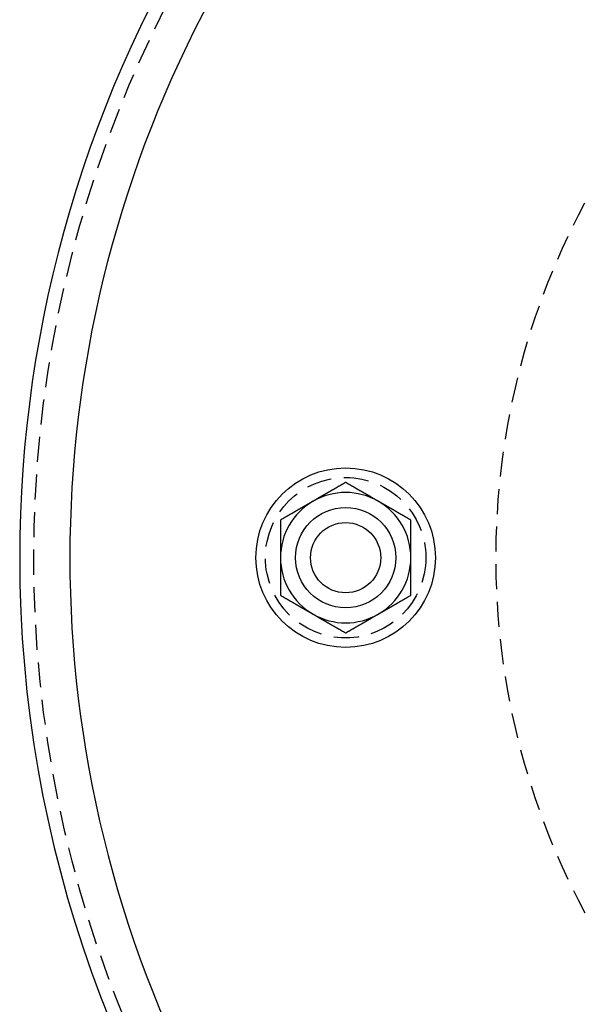
# Model space of a CAD drawing. Extents: x 215 to 467, y -245 to 337.
# Drawn here: x 216 to 272, y -159 to -61 of the extents above; entities that cross this region are included whole.
import ezdxf

# ---------------------------------------------------------------- set-up
doc = ezdxf.new("R2010")
doc.units = 0
doc.header["$LTSCALE"] = 10
doc.linetypes.add('VERDECKT', pattern=[0.375, 0.25, -0.125])
doc.layers.get('0').update_dxf_attribs({"linetype": 'CONTINUOUS'})
doc.layers.add('STEMPEL', color=3, linetype='CONTINUOUS')

# ---------------------------------------------------------------- blocks, each defined once
blk = doc.blocks.new('A$C245125EC')
for points in [[(-90.5315, 7.45546, 0), (-90.5694, 7.43353, 0), (-90.6073, 7.41168, 0), (-90.645, 7.3899, 0), (-90.6826, 7.36821, 0), (-90.72, 7.34659, 0), (-90.7573, 7.32505, 0), (-90.7945, 7.30358, 0), (-90.8316, 7.28219, 0), (-90.8685, 7.26086, 0), (-90.9053, 7.23961, 0), (-90.942, 7.21843, 0), (-90.9786, 7.19731, 0), (-91.015, 7.17627, 0), (-91.0514, 7.15528, 0), (-91.0876, 7.13437, 0), (-91.1237, 7.11351, 0), (-91.1597, 7.09272, 0), (-91.1956, 7.07199, 0), (-91.2314, 7.05132, 0), (-91.2671, 7.03071, 0), (-91.3027, 7.01016, 0), (-91.3382, 6.98966, 0), (-91.3736, 6.96922, 0), (-91.409, 6.94884, 0), (-91.4442, 6.92851, 0), (-91.4793, 6.90823, 0), (-91.5143, 6.888, 0), (-91.5493, 6.86782, 0), (-91.5841, 6.84769, 0), (-91.6189, 6.82761, 0), (-91.6536, 6.80758, 0), (-91.6882, 6.78759, 0), (-91.7228, 6.76765, 0), (-91.7572, 6.74776, 0), (-91.7916, 6.7279, 0), (-91.8259, 6.70809, 0), (-91.8602, 6.68832, 0), (-91.8944, 6.66859, 0), (-91.9285, 6.6489, 0), (-91.9625, 6.62924, 0), (-91.9965, 6.60963, 0), (-92.0304, 6.59005, 0), (-92.0643, 6.5705, 0), (-92.098, 6.55099, 0), (-92.1318, 6.53151, 0), (-92.1655, 6.51207, 0), (-92.1991, 6.49265, 0), (-92.2327, 6.47327, 0), (-92.2662, 6.45392, 0), (-92.2997, 6.43459, 0), (-92.3331, 6.41529, 0), (-92.3665, 6.39602, 0), (-92.3998, 6.37677, 0), (-92.4331, 6.35755, 0), (-92.4663, 6.33835, 0), (-92.4996, 6.31918, 0), (-92.5327, 6.30003, 0), (-92.5659, 6.28089, 0), (-92.599, 6.26178, 0), (-92.632, 6.24269, 0), (-92.6651, 6.22361, 0), (-92.6981, 6.20455, 0), (-92.7311, 6.18551, 0), (-92.764, 6.16648, 0), (-92.797, 6.14747, 0), (-92.8299, 6.12847, 0), (-92.8628, 6.10948, 0), (-92.8956, 6.0905, 0), (-92.9285, 6.07154, 0), (-92.9613, 6.05258, 0), (-92.9941, 6.03364, 0), (-93.0269, 6.0147, 0), (-93.0597, 5.99576, 0), (-93.0925, 5.97684, 0), (-93.1253, 5.95792, 0), (-93.158, 5.939, 0), (-93.1908, 5.92009, 0), (-93.2236, 5.90117, 0), (-93.2563, 5.88226, 0), (-93.2891, 5.86335, 0), (-93.3218, 5.84444, 0), (-93.3546, 5.82553, 0), (-93.3874, 5.80661, 0), (-93.4201, 5.78769, 0), (-93.4529, 5.76877, 0), (-93.4857, 5.74984, 0), (-93.5185, 5.7309, 0), (-93.5513, 5.71196, 0), (-93.5841, 5.69301, 0), (-93.617, 5.67405, 0), (-93.6498, 5.65508, 0), (-93.6827, 5.6361, 0), (-93.7156, 5.6171, 0), (-93.7485, 5.59809, 0), (-93.7815, 5.57907, 0)], [(-87.2815, 5.57907, 0), (-87.3144, 5.59809, 0), (-87.3473, 5.6171, 0), (-87.3802, 5.6361, 0), (-87.4131, 5.65508, 0), (-87.446, 5.67405, 0), (-87.4788, 5.69301, 0), (-87.5116, 5.71196, 0), (-87.5444, 5.7309, 0), (-87.5772, 5.74984, 0), (-87.61, 5.76877, 0), (-87.6428, 5.78769, 0), (-87.6756, 5.80661, 0), (-87.7083, 5.82553, 0), (-87.7411, 5.84444, 0), (-87.7738, 5.86335, 0), (-87.8066, 5.88226, 0), (-87.8394, 5.90117, 0), (-87.8721, 5.92009, 0), (-87.9049, 5.939, 0), (-87.9376, 5.95792, 0), (-87.9704, 5.97684, 0), (-88.0032, 5.99576, 0), (-88.036, 6.0147, 0), (-88.0688, 6.03364, 0), (-88.1016, 6.05258, 0), (-88.1344, 6.07154, 0), (-88.1673, 6.0905, 0), (-88.2002, 6.10948, 0), (-88.233, 6.12847, 0), (-88.266, 6.14747, 0), (-88.2989, 6.16648, 0), (-88.3318, 6.18551, 0), (-88.3648, 6.20455, 0), (-88.3978, 6.22361, 0), (-88.4309, 6.24269, 0), (-88.4639, 6.26178, 0), (-88.497, 6.28089, 0), (-88.5302, 6.30003, 0), (-88.5634, 6.31918, 0), (-88.5966, 6.33835, 0), (-88.6298, 6.35755, 0), (-88.6631, 6.37677, 0), (-88.6965, 6.39602, 0), (-88.7298, 6.41529, 0), (-88.7633, 6.43459, 0), (-88.7967, 6.45392, 0), (-88.8303, 6.47327, 0), (-88.8638, 6.49265, 0), (-88.8975, 6.51207, 0), (-88.9311, 6.53151, 0), (-88.9649, 6.55099, 0), (-88.9987, 6.5705, 0), (-89.0325, 6.59005, 0), (-89.0664, 6.60963, 0), (-89.1004, 6.62924, 0), (-89.1345, 6.6489, 0), (-89.1686, 6.66859, 0), (-89.2027, 6.68832, 0), (-89.237, 6.70809, 0), (-89.2713, 6.7279, 0), (-89.3057, 6.74776, 0), (-89.3401, 6.76765, 0), (-89.3747, 6.78759, 0), (-89.4093, 6.80758, 0), (-89.444, 6.82761, 0), (-89.4788, 6.84769, 0), (-89.5136, 6.86782, 0), (-89.5486, 6.888, 0), (-89.5836, 6.90823, 0), (-89.6187, 6.92851, 0), (-89.654, 6.94884, 0), (-89.6893, 6.96922, 0), (-89.7247, 6.98966, 0), (-89.7602, 7.01016, 0), (-89.7958, 7.03071, 0), (-89.8315, 7.05132, 0), (-89.8673, 7.07199, 0), (-89.9032, 7.09272, 0), (-89.9392, 7.11351, 0), (-89.9753, 7.13437, 0), (-90.0115, 7.15528, 0), (-90.0479, 7.17627, 0), (-90.0843, 7.19731, 0), (-90.1209, 7.21843, 0), (-90.1576, 7.23961, 0), (-90.1944, 7.26086, 0), (-90.2313, 7.28219, 0), (-90.2684, 7.30358, 0), (-90.3056, 7.32505, 0), (-90.3429, 7.34659, 0), (-90.3803, 7.36821, 0), (-90.4179, 7.3899, 0), (-90.4556, 7.41168, 0), (-90.4935, 7.43353, 0), (-90.5315, 7.45546, 0)], [(-93.7815, 5.57907, 0), (-93.8144, 5.56005, 0), (-93.8473, 5.54104, 0), (-93.8802, 5.52205, 0), (-93.9131, 5.50307, 0), (-93.946, 5.48409, 0), (-93.9788, 5.46513, 0), (-94.0116, 5.44618, 0), (-94.0444, 5.42724, 0), (-94.0772, 5.4083, 0), (-94.11, 5.38938, 0), (-94.1428, 5.37045, 0), (-94.1756, 5.35153, 0), (-94.2083, 5.33262, 0), (-94.2411, 5.3137, 0), (-94.2738, 5.29479, 0), (-94.3066, 5.27588, 0), (-94.3394, 5.25697, 0), (-94.3721, 5.23806, 0), (-94.4049, 5.21914, 0), (-94.4376, 5.20023, 0), (-94.4704, 5.1813, 0), (-94.5032, 5.16238, 0), (-94.536, 5.14345, 0), (-94.5688, 5.12451, 0), (-94.6016, 5.10556, 0), (-94.6344, 5.0866, 0), (-94.6673, 5.06764, 0), (-94.7002, 5.04866, 0), (-94.733, 5.02968, 0), (-94.766, 5.01068, 0), (-94.7989, 4.99166, 0), (-94.8318, 4.97263, 0), (-94.8648, 4.95359, 0), (-94.8978, 4.93453, 0), (-94.9309, 4.91546, 0), (-94.9639, 4.89636, 0), (-94.997, 4.87725, 0), (-95.0302, 4.85812, 0), (-95.0634, 4.83896, 0), (-95.0966, 4.81979, 0), (-95.1298, 4.80059, 0), (-95.1631, 4.78137, 0), (-95.1965, 4.76212, 0), (-95.2298, 4.74285, 0), (-95.2633, 4.72355, 0), (-95.2967, 4.70423, 0), (-95.3303, 4.68487, 0), (-95.3638, 4.66549, 0), (-95.3975, 4.64607, 0), (-95.4311, 4.62663, 0), (-95.4649, 4.60715, 0), (-95.4987, 4.58764, 0), (-95.5325, 4.5681, 0), (-95.5664, 4.54852, 0), (-95.6004, 4.5289, 0), (-95.6345, 4.50925, 0), (-95.6686, 4.48956, 0), (-95.7027, 4.46982, 0), (-95.737, 4.45005, 0), (-95.7713, 4.43024, 0), (-95.8057, 4.41039, 0), (-95.8401, 4.39049, 0), (-95.8747, 4.37055, 0), (-95.9093, 4.35056, 0), (-95.944, 4.33053, 0), (-95.9788, 4.31045, 0), (-96.0136, 4.29032, 0), (-96.0486, 4.27014, 0), (-96.0836, 4.24992, 0), (-96.1187, 4.22964, 0), (-96.154, 4.20931, 0), (-96.1893, 4.18892, 0), (-96.2247, 4.16848, 0), (-96.2602, 4.14798, 0), (-96.2958, 4.12743, 0), (-96.3315, 4.10682, 0), (-96.3673, 4.08615, 0), (-96.4032, 4.06542, 0), (-96.4392, 4.04463, 0), (-96.4753, 4.02378, 0), (-96.5115, 4.00286, 0), (-96.5479, 3.98188, 0), (-96.5843, 3.96083, 0), (-96.6209, 3.93971, 0), (-96.6576, 3.91853, 0), (-96.6944, 3.89728, 0), (-96.7313, 3.87596, 0), (-96.7684, 3.85456, 0), (-96.8056, 3.83309, 0), (-96.8429, 3.81155, 0), (-96.8803, 3.78993, 0), (-96.9179, 3.76824, 0), (-96.9556, 3.74647, 0), (-96.9935, 3.72462, 0), (-97.0315, 3.70268, 0)], [(-84.0315, 3.70268, 0), (-84.0694, 3.72462, 0), (-84.1073, 3.74647, 0), (-84.145, 3.76824, 0), (-84.1826, 3.78993, 0), (-84.22, 3.81155, 0), (-84.2573, 3.83309, 0), (-84.2945, 3.85456, 0), (-84.3316, 3.87596, 0), (-84.3685, 3.89728, 0), (-84.4053, 3.91853, 0), (-84.442, 3.93971, 0), (-84.4786, 3.96083, 0), (-84.515, 3.98188, 0), (-84.5514, 4.00286, 0), (-84.5876, 4.02378, 0), (-84.6237, 4.04463, 0), (-84.6597, 4.06542, 0), (-84.6956, 4.08615, 0), (-84.7314, 4.10682, 0), (-84.7671, 4.12743, 0), (-84.8027, 4.14798, 0), (-84.8382, 4.16848, 0), (-84.8736, 4.18892, 0), (-84.909, 4.20931, 0), (-84.9442, 4.22964, 0), (-84.9793, 4.24992, 0), (-85.0143, 4.27014, 0), (-85.0493, 4.29032, 0), (-85.0841, 4.31045, 0), (-85.1189, 4.33053, 0), (-85.1536, 4.35056, 0), (-85.1882, 4.37055, 0), (-85.2228, 4.39049, 0), (-85.2572, 4.41039, 0), (-85.2916, 4.43024, 0), (-85.3259, 4.45005, 0), (-85.3602, 4.46982, 0), (-85.3944, 4.48956, 0), (-85.4285, 4.50925, 0), (-85.4625, 4.5289, 0), (-85.4965, 4.54852, 0), (-85.5304, 4.5681, 0), (-85.5643, 4.58764, 0), (-85.598, 4.60715, 0), (-85.6318, 4.62663, 0), (-85.6655, 4.64607, 0), (-85.6991, 4.66549, 0), (-85.7327, 4.68487, 0), (-85.7662, 4.70423, 0), (-85.7997, 4.72355, 0), (-85.8331, 4.74285, 0), (-85.8665, 4.76212, 0), (-85.8998, 4.78137, 0), (-85.9331, 4.80059, 0), (-85.9663, 4.81979, 0), (-85.9996, 4.83896, 0), (-86.0327, 4.85812, 0), (-86.0659, 4.87725, 0), (-86.099, 4.89636, 0), (-86.132, 4.91546, 0), (-86.1651, 4.93453, 0), (-86.1981, 4.95359, 0), (-86.2311, 4.97263, 0), (-86.264, 4.99166, 0), (-86.297, 5.01068, 0), (-86.3299, 5.02968, 0), (-86.3628, 5.04866, 0), (-86.3956, 5.06764, 0), (-86.4285, 5.0866, 0), (-86.4613, 5.10556, 0), (-86.4941, 5.12451, 0), (-86.5269, 5.14345, 0), (-86.5597, 5.16238, 0), (-86.5925, 5.1813, 0), (-86.6253, 5.20023, 0), (-86.658, 5.21914, 0), (-86.6908, 5.23806, 0), (-86.7236, 5.25697, 0), (-86.7563, 5.27588, 0), (-86.7891, 5.29479, 0), (-86.8218, 5.3137, 0), (-86.8546, 5.33262, 0), (-86.8874, 5.35153, 0), (-86.9201, 5.37045, 0), (-86.9529, 5.38938, 0), (-86.9857, 5.4083, 0), (-87.0185, 5.42724, 0), (-87.0513, 5.44618, 0), (-87.0841, 5.46513, 0), (-87.117, 5.48409, 0), (-87.1498, 5.50307, 0), (-87.1827, 5.52205, 0), (-87.2156, 5.54104, 0), (-87.2485, 5.56005, 0), (-87.2815, 5.57907, 0)], [(-97.0315, 3.70268, 0), (-97.0315, 3.65882, 0), (-97.0315, 3.61512, 0), (-97.0315, 3.57157, 0), (-97.0315, 3.52818, 0), (-97.0315, 3.48495, 0), (-97.0315, 3.44186, 0), (-97.0315, 3.39893, 0), (-97.0315, 3.35614, 0), (-97.0315, 3.31349, 0), (-97.0315, 3.27099, 0), (-97.0315, 3.22862, 0), (-97.0315, 3.18639, 0), (-97.0315, 3.1443, 0), (-97.0315, 3.10233, 0), (-97.0315, 3.0605, 0), (-97.0315, 3.01879, 0), (-97.0315, 2.97721, 0), (-97.0315, 2.93575, 0), (-97.0315, 2.89441, 0), (-97.0315, 2.85319, 0), (-97.0315, 2.81208, 0), (-97.0315, 2.77109, 0), (-97.0315, 2.73021, 0), (-97.0315, 2.68944, 0), (-97.0315, 2.64878, 0), (-97.0315, 2.60822, 0), (-97.0315, 2.56776, 0), (-97.0315, 2.52741, 0), (-97.0315, 2.48715, 0), (-97.0315, 2.44699, 0), (-97.0315, 2.40692, 0), (-97.0315, 2.36695, 0), (-97.0315, 2.32707, 0), (-97.0315, 2.28727, 0), (-97.0315, 2.24757, 0), (-97.0315, 2.20794, 0), (-97.0315, 2.1684, 0), (-97.0315, 2.12894, 0), (-97.0315, 2.08956, 0), (-97.0315, 2.05025, 0), (-97.0315, 2.01102, 0), (-97.0315, 1.97186, 0), (-97.0315, 1.93277, 0), (-97.0315, 1.89375, 0), (-97.0315, 1.85479, 0), (-97.0315, 1.8159, 0), (-97.0315, 1.77707, 0), (-97.0315, 1.7383, 0), (-97.0315, 1.6996, 0), (-97.0315, 1.66094, 0), (-97.0315, 1.62235, 0), (-97.0315, 1.5838, 0), (-97.0315, 1.54531, 0), (-97.0315, 1.50687, 0), (-97.0315, 1.46847, 0), (-97.0315, 1.43012, 0), (-97.0315, 1.39181, 0), (-97.0315, 1.35355, 0), (-97.0315, 1.31532, 0), (-97.0315, 1.27713, 0), (-97.0315, 1.23898, 0), (-97.0315, 1.20086, 0), (-97.0315, 1.16278, 0), (-97.0315, 1.12472, 0), (-97.0315, 1.0867, 0), (-97.0315, 1.0487, 0), (-97.0315, 1.01072, 0), (-97.0315, 0.97277, 0), (-97.0315, 0.93484, 0), (-97.0315, 0.89693, 0), (-97.0315, 0.85904, 0), (-97.0315, 0.82116, 0), (-97.0315, 0.78329, 0), (-97.0315, 0.74544, 0), (-97.0315, 0.7076, 0), (-97.0315, 0.66976, 0), (-97.0315, 0.63193, 0), (-97.0315, 0.59411, 0), (-97.0315, 0.55629, 0), (-97.0315, 0.51846, 0), (-97.0315, 0.48064, 0), (-97.0315, 0.44282, 0), (-97.0315, 0.40498, 0), (-97.0315, 0.36715, 0), (-97.0315, 0.3293, 0), (-97.0315, 0.29144, 0), (-97.0315, 0.25357, 0), (-97.0315, 0.21568, 0), (-97.0315, 0.17778, 0), (-97.0315, 0.13986, 0), (-97.0315, 0.10192, 0), (-97.0315, 0.06395, 0), (-97.0315, 0.02597, 0), (-97.0315, -0.01205, 0), (-97.0315, -0.05009, 0)], [(-84.0315, -0.05009, 0), (-84.0315, -0.01205, 0), (-84.0315, 0.02597, 0), (-84.0315, 0.06395, 0), (-84.0315, 0.10192, 0), (-84.0315, 0.13986, 0), (-84.0315, 0.17778, 0), (-84.0315, 0.21568, 0), (-84.0315, 0.25357, 0), (-84.0315, 0.29144, 0), (-84.0315, 0.3293, 0), (-84.0315, 0.36715, 0), (-84.0315, 0.40498, 0), (-84.0315, 0.44282, 0), (-84.0315, 0.48064, 0), (-84.0315, 0.51846, 0), (-84.0315, 0.55629, 0), (-84.0315, 0.59411, 0), (-84.0315, 0.63193, 0), (-84.0315, 0.66976, 0), (-84.0315, 0.7076, 0), (-84.0315, 0.74544, 0), (-84.0315, 0.78329, 0), (-84.0315, 0.82116, 0), (-84.0315, 0.85904, 0), (-84.0315, 0.89693, 0), (-84.0315, 0.93484, 0), (-84.0315, 0.97277, 0), (-84.0315, 1.01072, 0), (-84.0315, 1.0487, 0), (-84.0315, 1.0867, 0), (-84.0315, 1.12472, 0), (-84.0315, 1.16278, 0), (-84.0315, 1.20086, 0), (-84.0315, 1.23898, 0), (-84.0315, 1.27713, 0), (-84.0315, 1.31532, 0), (-84.0315, 1.35355, 0), (-84.0315, 1.39181, 0), (-84.0315, 1.43012, 0), (-84.0315, 1.46847, 0), (-84.0315, 1.50687, 0), (-84.0315, 1.54531, 0), (-84.0315, 1.5838, 0), (-84.0315, 1.62235, 0), (-84.0315, 1.66094, 0), (-84.0315, 1.6996, 0), (-84.0315, 1.7383, 0), (-84.0315, 1.77707, 0), (-84.0315, 1.8159, 0), (-84.0315, 1.85479, 0), (-84.0315, 1.89375, 0), (-84.0315, 1.93277, 0), (-84.0315, 1.97186, 0), (-84.0315, 2.01102, 0), (-84.0315, 2.05025, 0), (-84.0315, 2.08956, 0), (-84.0315, 2.12894, 0), (-84.0315, 2.1684, 0), (-84.0315, 2.20794, 0), (-84.0315, 2.24757, 0), (-84.0315, 2.28727, 0), (-84.0315, 2.32707, 0), (-84.0315, 2.36695, 0), (-84.0315, 2.40692, 0), (-84.0315, 2.44699, 0), (-84.0315, 2.48715, 0), (-84.0315, 2.52741, 0), (-84.0315, 2.56776, 0), (-84.0315, 2.60822, 0), (-84.0315, 2.64878, 0), (-84.0315, 2.68944, 0), (-84.0315, 2.73021, 0), (-84.0315, 2.77109, 0), (-84.0315, 2.81208, 0), (-84.0315, 2.85319, 0), (-84.0315, 2.89441, 0), (-84.0315, 2.93575, 0), (-84.0315, 2.97721, 0), (-84.0315, 3.01879, 0), (-84.0315, 3.0605, 0), (-84.0315, 3.10233, 0), (-84.0315, 3.1443, 0), (-84.0315, 3.18639, 0), (-84.0315, 3.22862, 0), (-84.0315, 3.27099, 0), (-84.0315, 3.31349, 0), (-84.0315, 3.35614, 0), (-84.0315, 3.39893, 0), (-84.0315, 3.44186, 0), (-84.0315, 3.48495, 0), (-84.0315, 3.52818, 0), (-84.0315, 3.57157, 0), (-84.0315, 3.61512, 0), (-84.0315, 3.65882, 0), (-84.0315, 3.70268, 0)], [(-97.0315, -0.05009, 0), (-97.0315, -0.08814, 0), (-97.0315, -0.12615, 0), (-97.0315, -0.16414, 0), (-97.0315, -0.20211, 0), (-97.0315, -0.24005, 0), (-97.0315, -0.27797, 0), (-97.0315, -0.31587, 0), (-97.0315, -0.35376, 0), (-97.0315, -0.39163, 0), (-97.0315, -0.42949, 0), (-97.0315, -0.46733, 0), (-97.0315, -0.50517, 0), (-97.0315, -0.543, 0), (-97.0315, -0.58083, 0), (-97.0315, -0.61865, 0), (-97.0315, -0.65647, 0), (-97.0315, -0.6943, 0), (-97.0315, -0.73212, 0), (-97.0315, -0.76995, 0), (-97.0315, -0.80778, 0), (-97.0315, -0.84563, 0), (-97.0315, -0.88348, 0), (-97.0315, -0.92134, 0), (-97.0315, -0.95922, 0), (-97.0315, -0.99712, 0), (-97.0315, -1.03503, 0), (-97.0315, -1.07296, 0), (-97.0315, -1.11091, 0), (-97.0315, -1.14889, 0), (-97.0315, -1.18689, 0), (-97.0315, -1.22491, 0), (-97.0315, -1.26297, 0), (-97.0315, -1.30105, 0), (-97.0315, -1.33917, 0), (-97.0315, -1.37732, 0), (-97.0315, -1.41551, 0), (-97.0315, -1.45373, 0), (-97.0315, -1.492, 0), (-97.0315, -1.53031, 0), (-97.0315, -1.56866, 0), (-97.0315, -1.60705, 0), (-97.0315, -1.6455, 0), (-97.0315, -1.68399, 0), (-97.0315, -1.72253, 0), (-97.0315, -1.76113, 0), (-97.0315, -1.79978, 0), (-97.0315, -1.83849, 0), (-97.0315, -1.87726, 0), (-97.0315, -1.91609, 0), (-97.0315, -1.95498, 0), (-97.0315, -1.99393, 0), (-97.0315, -2.03295, 0), (-97.0315, -2.07204, 0), (-97.0315, -2.1112, 0), (-97.0315, -2.15044, 0), (-97.0315, -2.18974, 0), (-97.0315, -2.22913, 0), (-97.0315, -2.26859, 0), (-97.0315, -2.30813, 0), (-97.0315, -2.34775, 0), (-97.0315, -2.38746, 0), (-97.0315, -2.42726, 0), (-97.0315, -2.46714, 0), (-97.0315, -2.50711, 0), (-97.0315, -2.54718, 0), (-97.0315, -2.58734, 0), (-97.0315, -2.62759, 0), (-97.0315, -2.66795, 0), (-97.0315, -2.7084, 0), (-97.0315, -2.74896, 0), (-97.0315, -2.78963, 0), (-97.0315, -2.8304, 0), (-97.0315, -2.87128, 0), (-97.0315, -2.91227, 0), (-97.0315, -2.95337, 0), (-97.0315, -2.9946, 0), (-97.0315, -3.03594, 0), (-97.0315, -3.07739, 0), (-97.0315, -3.11898, 0), (-97.0315, -3.16068, 0), (-97.0315, -3.20252, 0), (-97.0315, -3.24448, 0), (-97.0315, -3.28658, 0), (-97.0315, -3.32881, 0), (-97.0315, -3.37117, 0), (-97.0315, -3.41368, 0), (-97.0315, -3.45632, 0), (-97.0315, -3.49911, 0), (-97.0315, -3.54205, 0), (-97.0315, -3.58513, 0), (-97.0315, -3.62837, 0), (-97.0315, -3.67176, 0), (-97.0315, -3.7153, 0), (-97.0315, -3.75901, 0), (-97.0315, -3.80287, 0)], [(-84.0315, -3.80287, 0), (-84.0315, -3.75901, 0), (-84.0315, -3.7153, 0), (-84.0315, -3.67176, 0), (-84.0315, -3.62837, 0), (-84.0315, -3.58513, 0), (-84.0315, -3.54205, 0), (-84.0315, -3.49911, 0), (-84.0315, -3.45632, 0), (-84.0315, -3.41368, 0), (-84.0315, -3.37117, 0), (-84.0315, -3.32881, 0), (-84.0315, -3.28658, 0), (-84.0315, -3.24448, 0), (-84.0315, -3.20252, 0), (-84.0315, -3.16068, 0), (-84.0315, -3.11898, 0), (-84.0315, -3.07739, 0), (-84.0315, -3.03594, 0), (-84.0315, -2.9946, 0), (-84.0315, -2.95337, 0), (-84.0315, -2.91227, 0), (-84.0315, -2.87128, 0), (-84.0315, -2.8304, 0), (-84.0315, -2.78963, 0), (-84.0315, -2.74896, 0), (-84.0315, -2.7084, 0), (-84.0315, -2.66795, 0), (-84.0315, -2.62759, 0), (-84.0315, -2.58734, 0), (-84.0315, -2.54718, 0), (-84.0315, -2.50711, 0), (-84.0315, -2.46714, 0), (-84.0315, -2.42726, 0), (-84.0315, -2.38746, 0), (-84.0315, -2.34775, 0), (-84.0315, -2.30813, 0), (-84.0315, -2.26859, 0), (-84.0315, -2.22913, 0), (-84.0315, -2.18974, 0), (-84.0315, -2.15044, 0), (-84.0315, -2.1112, 0), (-84.0315, -2.07204, 0), (-84.0315, -2.03295, 0), (-84.0315, -1.99393, 0), (-84.0315, -1.95498, 0), (-84.0315, -1.91609, 0), (-84.0315, -1.87726, 0), (-84.0315, -1.83849, 0), (-84.0315, -1.79978, 0), (-84.0315, -1.76113, 0), (-84.0315, -1.72253, 0), (-84.0315, -1.68399, 0), (-84.0315, -1.6455, 0), (-84.0315, -1.60705, 0), (-84.0315, -1.56866, 0), (-84.0315, -1.53031, 0), (-84.0315, -1.492, 0), (-84.0315, -1.45373, 0), (-84.0315, -1.41551, 0), (-84.0315, -1.37732, 0), (-84.0315, -1.33917, 0), (-84.0315, -1.30105, 0), (-84.0315, -1.26297, 0), (-84.0315, -1.22491, 0), (-84.0315, -1.18689, 0), (-84.0315, -1.14889, 0), (-84.0315, -1.11091, 0), (-84.0315, -1.07296, 0), (-84.0315, -1.03503, 0), (-84.0315, -0.99712, 0), (-84.0315, -0.95922, 0), (-84.0315, -0.92134, 0), (-84.0315, -0.88348, 0), (-84.0315, -0.84563, 0), (-84.0315, -0.80778, 0), (-84.0315, -0.76995, 0), (-84.0315, -0.73212, 0), (-84.0315, -0.6943, 0), (-84.0315, -0.65647, 0), (-84.0315, -0.61865, 0), (-84.0315, -0.58083, 0), (-84.0315, -0.543, 0), (-84.0315, -0.50517, 0), (-84.0315, -0.46733, 0), (-84.0315, -0.42949, 0), (-84.0315, -0.39163, 0), (-84.0315, -0.35376, 0), (-84.0315, -0.31587, 0), (-84.0315, -0.27797, 0), (-84.0315, -0.24005, 0), (-84.0315, -0.20211, 0), (-84.0315, -0.16414, 0), (-84.0315, -0.12615, 0), (-84.0315, -0.08814, 0), (-84.0315, -0.05009, 0)], [(-97.0315, -3.80287, 0), (-96.9935, -3.8248, 0), (-96.9556, -3.84665, 0), (-96.9179, -3.86843, 0), (-96.8803, -3.89012, 0), (-96.8429, -3.91174, 0), (-96.8056, -3.93328, 0), (-96.7684, -3.95475, 0), (-96.7313, -3.97614, 0), (-96.6944, -3.99747, 0), (-96.6576, -4.01872, 0), (-96.6209, -4.0399, 0), (-96.5843, -4.06102, 0), (-96.5479, -4.08206, 0), (-96.5115, -4.10305, 0), (-96.4753, -4.12396, 0), (-96.4392, -4.14482, 0), (-96.4032, -4.16561, 0), (-96.3673, -4.18634, 0), (-96.3315, -4.20701, 0), (-96.2958, -4.22762, 0), (-96.2602, -4.24817, 0), (-96.2247, -4.26867, 0), (-96.1893, -4.28911, 0), (-96.154, -4.30949, 0), (-96.1187, -4.32982, 0), (-96.0836, -4.3501, 0), (-96.0486, -4.37033, 0), (-96.0136, -4.39051, 0), (-95.9788, -4.41064, 0), (-95.944, -4.43072, 0), (-95.9093, -4.45075, 0), (-95.8747, -4.47074, 0), (-95.8401, -4.49068, 0), (-95.8057, -4.51057, 0), (-95.7713, -4.53043, 0), (-95.737, -4.55024, 0), (-95.7027, -4.57001, 0), (-95.6686, -4.58974, 0), (-95.6345, -4.60943, 0), (-95.6004, -4.62909, 0), (-95.5664, -4.6487, 0), (-95.5325, -4.66828, 0), (-95.4987, -4.68783, 0), (-95.4649, -4.70734, 0), (-95.4311, -4.72682, 0), (-95.3975, -4.74626, 0), (-95.3638, -4.76568, 0), (-95.3303, -4.78506, 0), (-95.2967, -4.80441, 0), (-95.2633, -4.82374, 0), (-95.2298, -4.84304, 0), (-95.1965, -4.86231, 0), (-95.1631, -4.88156, 0), (-95.1298, -4.90078, 0), (-95.0966, -4.91998, 0), (-95.0634, -4.93915, 0), (-95.0302, -4.95831, 0), (-94.997, -4.97744, 0), (-94.9639, -4.99655, 0), (-94.9309, -5.01564, 0), (-94.8978, -5.03472, 0), (-94.8648, -5.05378, 0), (-94.8318, -5.07282, 0), (-94.7989, -5.09185, 0), (-94.766, -5.11086, 0), (-94.733, -5.12986, 0), (-94.7002, -5.14885, 0), (-94.6673, -5.16783, 0), (-94.6344, -5.18679, 0), (-94.6016, -5.20575, 0), (-94.5688, -5.22469, 0), (-94.536, -5.24363, 0), (-94.5032, -5.26257, 0), (-94.4704, -5.28149, 0), (-94.4376, -5.30041, 0), (-94.4049, -5.31933, 0), (-94.3721, -5.33825, 0), (-94.3394, -5.35716, 0), (-94.3066, -5.37607, 0), (-94.2738, -5.39498, 0), (-94.2411, -5.41389, 0), (-94.2083, -5.4328, 0), (-94.1756, -5.45172, 0), (-94.1428, -5.47064, 0), (-94.11, -5.48956, 0), (-94.0772, -5.50849, 0), (-94.0444, -5.52743, 0), (-94.0116, -5.54637, 0), (-93.9788, -5.56532, 0), (-93.946, -5.58428, 0), (-93.9131, -5.60325, 0), (-93.8802, -5.62224, 0), (-93.8473, -5.64123, 0), (-93.8144, -5.66024, 0), (-93.7815, -5.67926, 0)], [(-87.2815, -5.67926, 0), (-87.2485, -5.66024, 0), (-87.2156, -5.64123, 0), (-87.1827, -5.62224, 0), (-87.1498, -5.60325, 0), (-87.117, -5.58428, 0), (-87.0841, -5.56532, 0), (-87.0513, -5.54637, 0), (-87.0185, -5.52743, 0), (-86.9857, -5.50849, 0), (-86.9529, -5.48956, 0), (-86.9201, -5.47064, 0), (-86.8874, -5.45172, 0), (-86.8546, -5.4328, 0), (-86.8218, -5.41389, 0), (-86.7891, -5.39498, 0), (-86.7563, -5.37607, 0), (-86.7236, -5.35716, 0), (-86.6908, -5.33825, 0), (-86.658, -5.31933, 0), (-86.6253, -5.30041, 0), (-86.5925, -5.28149, 0), (-86.5597, -5.26257, 0), (-86.5269, -5.24363, 0), (-86.4941, -5.22469, 0), (-86.4613, -5.20575, 0), (-86.4285, -5.18679, 0), (-86.3956, -5.16783, 0), (-86.3628, -5.14885, 0), (-86.3299, -5.12986, 0), (-86.297, -5.11086, 0), (-86.264, -5.09185, 0), (-86.2311, -5.07282, 0), (-86.1981, -5.05378, 0), (-86.1651, -5.03472, 0), (-86.132, -5.01564, 0), (-86.099, -4.99655, 0), (-86.0659, -4.97744, 0), (-86.0327, -4.95831, 0), (-85.9996, -4.93915, 0), (-85.9663, -4.91998, 0), (-85.9331, -4.90078, 0), (-85.8998, -4.88156, 0), (-85.8665, -4.86231, 0), (-85.8331, -4.84304, 0), (-85.7997, -4.82374, 0), (-85.7662, -4.80441, 0), (-85.7327, -4.78506, 0), (-85.6991, -4.76568, 0), (-85.6655, -4.74626, 0), (-85.6318, -4.72682, 0), (-85.598, -4.70734, 0), (-85.5643, -4.68783, 0), (-85.5304, -4.66828, 0), (-85.4965, -4.6487, 0), (-85.4625, -4.62909, 0), (-85.4285, -4.60943, 0), (-85.3944, -4.58974, 0), (-85.3602, -4.57001, 0), (-85.3259, -4.55024, 0), (-85.2916, -4.53043, 0), (-85.2572, -4.51057, 0), (-85.2228, -4.49068, 0), (-85.1882, -4.47074, 0), (-85.1536, -4.45075, 0), (-85.1189, -4.43072, 0), (-85.0841, -4.41064, 0), (-85.0493, -4.39051, 0), (-85.0143, -4.37033, 0), (-84.9793, -4.3501, 0), (-84.9442, -4.32982, 0), (-84.909, -4.30949, 0), (-84.8736, -4.28911, 0), (-84.8382, -4.26867, 0), (-84.8027, -4.24817, 0), (-84.7671, -4.22762, 0), (-84.7314, -4.20701, 0), (-84.6956, -4.18634, 0), (-84.6597, -4.16561, 0), (-84.6237, -4.14482, 0), (-84.5876, -4.12396, 0), (-84.5514, -4.10305, 0), (-84.515, -4.08206, 0), (-84.4786, -4.06102, 0), (-84.442, -4.0399, 0), (-84.4053, -4.01872, 0), (-84.3685, -3.99747, 0), (-84.3316, -3.97614, 0), (-84.2945, -3.95475, 0), (-84.2573, -3.93328, 0), (-84.22, -3.91174, 0), (-84.1826, -3.89012, 0), (-84.145, -3.86843, 0), (-84.1073, -3.84665, 0), (-84.0694, -3.8248, 0), (-84.0315, -3.80287, 0)], [(-93.7815, -5.67926, 0), (-93.7485, -5.69828, 0), (-93.7156, -5.71729, 0), (-93.6827, -5.73628, 0), (-93.6498, -5.75526, 0), (-93.617, -5.77424, 0), (-93.5841, -5.7932, 0), (-93.5513, -5.81215, 0), (-93.5185, -5.83109, 0), (-93.4857, -5.85003, 0), (-93.4529, -5.86895, 0), (-93.4201, -5.88788, 0), (-93.3874, -5.9068, 0), (-93.3546, -5.92571, 0), (-93.3218, -5.94463, 0), (-93.2891, -5.96354, 0), (-93.2563, -5.98245, 0), (-93.2236, -6.00136, 0), (-93.1908, -6.02027, 0), (-93.158, -6.03919, 0), (-93.1253, -6.0581, 0), (-93.0925, -6.07703, 0), (-93.0597, -6.09595, 0), (-93.0269, -6.11488, 0), (-92.9941, -6.13382, 0), (-92.9613, -6.15277, 0), (-92.9285, -6.17173, 0), (-92.8956, -6.19069, 0), (-92.8628, -6.20967, 0), (-92.8299, -6.22865, 0), (-92.797, -6.24765, 0), (-92.764, -6.26667, 0), (-92.7311, -6.2857, 0), (-92.6981, -6.30474, 0), (-92.6651, -6.3238, 0), (-92.632, -6.34287, 0), (-92.599, -6.36197, 0), (-92.5659, -6.38108, 0), (-92.5327, -6.40021, 0), (-92.4996, -6.41937, 0), (-92.4663, -6.43854, 0), (-92.4331, -6.45774, 0), (-92.3998, -6.47696, 0), (-92.3665, -6.49621, 0), (-92.3331, -6.51548, 0), (-92.2997, -6.53478, 0), (-92.2662, -6.5541, 0), (-92.2327, -6.57346, 0), (-92.1991, -6.59284, 0), (-92.1655, -6.61226, 0), (-92.1318, -6.6317, 0), (-92.098, -6.65118, 0), (-92.0643, -6.67069, 0), (-92.0304, -6.69023, 0), (-91.9965, -6.70981, 0), (-91.9625, -6.72943, 0), (-91.9285, -6.74908, 0), (-91.8944, -6.76878, 0), (-91.8602, -6.78851, 0), (-91.8259, -6.80828, 0), (-91.7916, -6.82809, 0), (-91.7572, -6.84794, 0), (-91.7228, -6.86784, 0), (-91.6882, -6.88778, 0), (-91.6536, -6.90777, 0), (-91.6189, -6.9278, 0), (-91.5841, -6.94788, 0), (-91.5493, -6.96801, 0), (-91.5143, -6.98819, 0), (-91.4793, -7.00841, 0), (-91.4442, -7.02869, 0), (-91.409, -7.04903, 0), (-91.3736, -7.06941, 0), (-91.3382, -7.08985, 0), (-91.3027, -7.11035, 0), (-91.2671, -7.1309, 0), (-91.2314, -7.15151, 0), (-91.1956, -7.17218, 0), (-91.1597, -7.19291, 0), (-91.1237, -7.2137, 0), (-91.0876, -7.23455, 0), (-91.0514, -7.25547, 0), (-91.015, -7.27645, 0), (-90.9786, -7.2975, 0), (-90.942, -7.31862, 0), (-90.9053, -7.3398, 0), (-90.8685, -7.36105, 0), (-90.8316, -7.38237, 0), (-90.7945, -7.40377, 0), (-90.7573, -7.42524, 0), (-90.72, -7.44678, 0), (-90.6826, -7.4684, 0), (-90.645, -7.49009, 0), (-90.6073, -7.51186, 0), (-90.5694, -7.53371, 0), (-90.5315, -7.55565, 0)], [(-90.5315, -7.55565, 0), (-90.4935, -7.53371, 0), (-90.4556, -7.51186, 0), (-90.4179, -7.49009, 0), (-90.3803, -7.4684, 0), (-90.3429, -7.44678, 0), (-90.3056, -7.42524, 0), (-90.2684, -7.40377, 0), (-90.2313, -7.38237, 0), (-90.1944, -7.36105, 0), (-90.1576, -7.3398, 0), (-90.1209, -7.31862, 0), (-90.0843, -7.2975, 0), (-90.0479, -7.27645, 0), (-90.0115, -7.25547, 0), (-89.9753, -7.23455, 0), (-89.9392, -7.2137, 0), (-89.9032, -7.19291, 0), (-89.8673, -7.17218, 0), (-89.8315, -7.15151, 0), (-89.7958, -7.1309, 0), (-89.7602, -7.11035, 0), (-89.7247, -7.08985, 0), (-89.6893, -7.06941, 0), (-89.654, -7.04903, 0), (-89.6187, -7.02869, 0), (-89.5836, -7.00841, 0), (-89.5486, -6.98819, 0), (-89.5136, -6.96801, 0), (-89.4788, -6.94788, 0), (-89.444, -6.9278, 0), (-89.4093, -6.90777, 0), (-89.3747, -6.88778, 0), (-89.3401, -6.86784, 0), (-89.3057, -6.84794, 0), (-89.2713, -6.82809, 0), (-89.237, -6.80828, 0), (-89.2027, -6.78851, 0), (-89.1686, -6.76878, 0), (-89.1345, -6.74908, 0), (-89.1004, -6.72943, 0), (-89.0664, -6.70981, 0), (-89.0325, -6.69023, 0), (-88.9987, -6.67069, 0), (-88.9649, -6.65118, 0), (-88.9311, -6.6317, 0), (-88.8975, -6.61226, 0), (-88.8638, -6.59284, 0), (-88.8303, -6.57346, 0), (-88.7967, -6.5541, 0), (-88.7633, -6.53478, 0), (-88.7298, -6.51548, 0), (-88.6965, -6.49621, 0), (-88.6631, -6.47696, 0), (-88.6298, -6.45774, 0), (-88.5966, -6.43854, 0), (-88.5634, -6.41937, 0), (-88.5302, -6.40021, 0), (-88.497, -6.38108, 0), (-88.4639, -6.36197, 0), (-88.4309, -6.34287, 0), (-88.3978, -6.3238, 0), (-88.3648, -6.30474, 0), (-88.3318, -6.2857, 0), (-88.2989, -6.26667, 0), (-88.266, -6.24765, 0), (-88.233, -6.22865, 0), (-88.2002, -6.20967, 0), (-88.1673, -6.19069, 0), (-88.1344, -6.17173, 0), (-88.1016, -6.15277, 0), (-88.0688, -6.13382, 0), (-88.036, -6.11488, 0), (-88.0032, -6.09595, 0), (-87.9704, -6.07703, 0), (-87.9376, -6.0581, 0), (-87.9049, -6.03919, 0), (-87.8721, -6.02027, 0), (-87.8394, -6.00136, 0), (-87.8066, -5.98245, 0), (-87.7738, -5.96354, 0), (-87.7411, -5.94463, 0), (-87.7083, -5.92571, 0), (-87.6756, -5.9068, 0), (-87.6428, -5.88788, 0), (-87.61, -5.86895, 0), (-87.5772, -5.85003, 0), (-87.5444, -5.83109, 0), (-87.5116, -5.81215, 0), (-87.4788, -5.7932, 0), (-87.446, -5.77424, 0), (-87.4131, -5.75526, 0), (-87.3802, -5.73628, 0), (-87.3473, -5.71729, 0), (-87.3144, -5.69828, 0), (-87.2815, -5.67926, 0)]]:
    blk.add_polyline3d(points)
at = {"color": 1, "linetype": 'VERDECKT'}
for centre, radius in [((-0.53146, -0.05009), 121.08579), ((-0.53146, -0.05009), 75), ((-90.53146, -0.05009), 8)]:
    blk.add_circle(centre, radius, dxfattribs=at)
for radius in [8.95, 4.99994, 3.49994]:
    blk.add_circle((-90.53146, -0.05009), radius)
for centre, radius, start, end in [((-0.53146, -0.05009), 122.5, 147.1824169, 180), ((-0.53146, -0.05009), 117.5, 147.2353385, 257.7646615), ((-90.53146, -0.05009), 6.5, 60, 120), ((-90.53146, -0.05009), 6.5, 120, 180), ((-90.53146, -0.05009), 6.5, 360, 60), ((-0.53146, -0.05009), 122.5, 180, 257.8175831), ((-90.53146, -0.05009), 6.5, 180, 240), ((-90.53146, -0.05009), 6.5, 300, 0), ((-90.53146, -0.05009), 6.5, 240, 300)]:
    blk.add_arc(centre, radius, start, end)

msp = doc.modelspace()

# ---------------------------------------------------------------- block references
at = {"layer": 'STEMPEL'}
msp.add_blockref('A$C245125EC', (338.913, -114.823, -47.206), dxfattribs=at)

doc.saveas('drawing.dxf')
